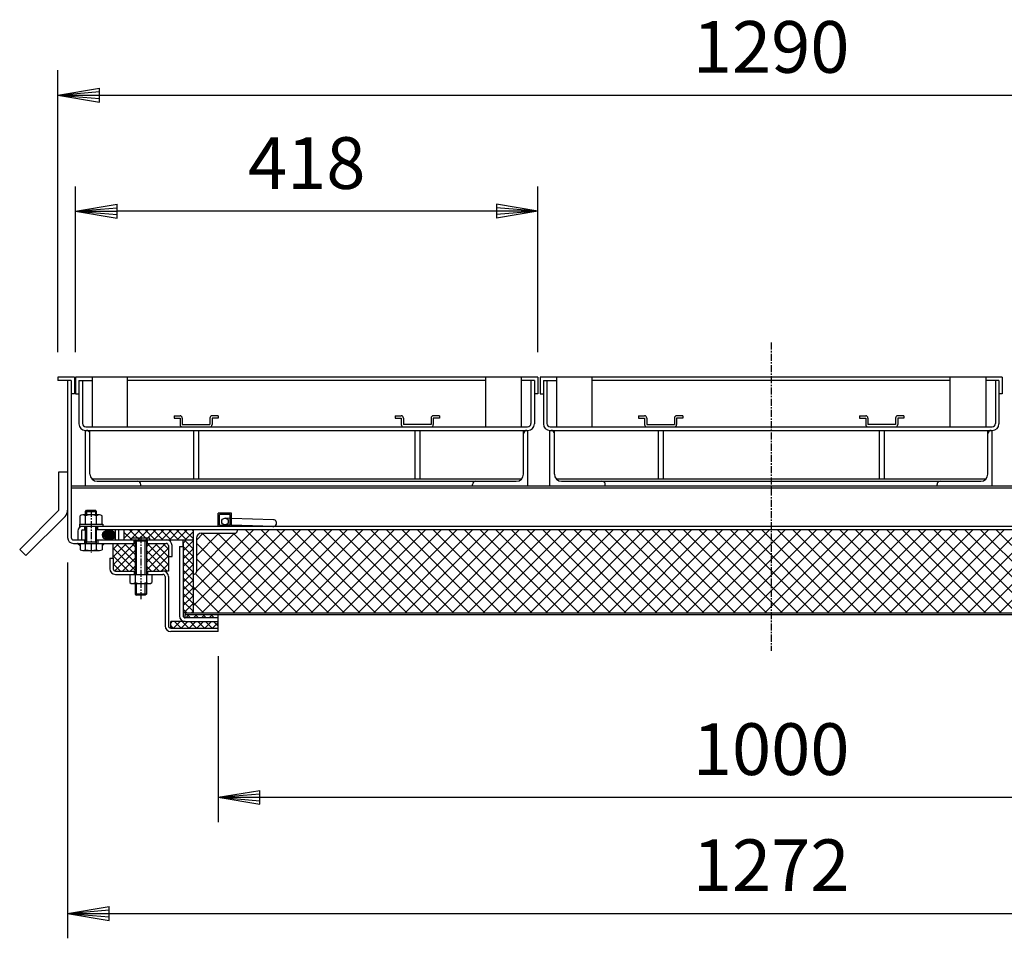
# Model space of a CAD drawing. Extents: x 75 to 5775, y 150 to 4200.
# Drawn here: x 1506 to 2397, y 917 to 1748 of the extents above; entities that cross this region are included whole.
import ezdxf

# ---------------------------------------------------------------- set-up
doc = ezdxf.new("R2010")
doc.units = 0
doc.header["$LTSCALE"] = 0.2
doc.linetypes.add('CENTER', pattern=[50.8, 31.75, -6.35, 6.35, -6.35])
doc.layers.get('0').update_dxf_attribs({"linetype": 'CONTINUOUS'})
doc.layers.get('DEFPOINTS').update_dxf_attribs({"linetype": 'CONTINUOUS'})
doc.layers.add('LAY-10', color=7, linetype='CONTINUOUS')
doc.styles.add('EXCADDIM1', font='simplex', dxfattribs={"width": 0.84, "bigfont": 'bigfont'})
doc.styles.get("Standard").update_dxf_attribs({"font": 'simplex', "bigfont": 'bigfont'})
doc.dimstyles.new('ISO-25', dxfattribs={"dimtxt": 2.5, "dimasz": 2.5, "dimexe": 1.25, "dimexo": 0.625, "dimtad": 1, "dimtxsty": 'STANDARD', "dimcen": 2.5, "dimazin": 3, "dimtfac": 1, "dimtmove": 0, "dimatfit": 3})

# ---------------------------------------------------------------- blocks, each defined once
blk = doc.blocks.new('SYM-4')
at = {"color": 7, "linetype": 'CONTINUOUS'}
for p, q in [((1586.96, 1277.32), (1581.35, 1282.92)), ((1588.26, 1277.43), (1581.82, 1283.87)), ((1589.39, 1277.72), (1582.46, 1284.64)), ((1590.36, 1278.16), (1583.25, 1285.27)), ((1591.21, 1278.73), (1584.18, 1285.76)), ((1591.91, 1279.44), (1585.24, 1286.11)), ((1592.46, 1280.31), (1586.46, 1286.3)), ((1592.77, 1281.41), (1587.92, 1286.26)), ((1592.59, 1283), (1589.87, 1285.72)), ((1585.37, 1277.49), (1581.18, 1281.69))]:
    blk.add_line(p, q, dxfattribs=at)
blk.add_ellipse((1586.98, 1281.82), major_axis=(-5.81, 0), ratio=0.774597, dxfattribs=at)
blk = doc.blocks.new('SYM-5')
at = {"color": 7, "linetype": 'CONTINUOUS'}
for p, q in [((1645.9, 1389.5), (1651.4, 1389.5)), ((1645.9, 1389.5), (1645.9, 1387.5)), ((1685.9, 1389.5), (1680.4, 1389.5)), ((1685.9, 1389.5), (1685.9, 1387.5)), ((1645.9, 1387.5), (1651.4, 1387.5)), ((1651.4, 1387.5), (1651.4, 1381.5)), ((1653.4, 1387.5), (1653.4, 1381.5)), ((1653.4, 1381.5), (1678.4, 1381.5)), ((1678.4, 1387.5), (1678.4, 1381.5)), ((1680.4, 1387.5), (1680.4, 1381.5)), ((1685.9, 1387.5), (1680.4, 1387.5))]:
    blk.add_line(p, q, dxfattribs=at)
for centre, start, end in [((1651.4, 1387.5), 0, 90), ((1680.4, 1387.5), 90, 180), ((1653.4, 1381.5), 180, 270), ((1678.4, 1381.5), 270, 0)]:
    blk.add_arc(centre, 2, start, end, dxfattribs=at)
blk = doc.blocks.new('SYM-6')
at = {"color": 7, "linetype": 'CONTINUOUS'}
for p, q in [((1845.9, 1389.5), (1851.4, 1389.5)), ((1845.9, 1389.5), (1845.9, 1387.5)), ((1885.9, 1389.5), (1880.4, 1389.5)), ((1885.9, 1389.5), (1885.9, 1387.5)), ((1845.9, 1387.5), (1851.4, 1387.5)), ((1851.4, 1387.5), (1851.4, 1381.5)), ((1853.4, 1387.5), (1853.4, 1381.5)), ((1878.4, 1381.5), (1853.4, 1381.5)), ((1878.4, 1387.5), (1878.4, 1381.5)), ((1880.4, 1387.5), (1880.4, 1381.5)), ((1885.9, 1387.5), (1880.4, 1387.5))]:
    blk.add_line(p, q, dxfattribs=at)
for centre, start, end in [((1851.4, 1387.5), 0, 90), ((1880.4, 1387.5), 90, 180), ((1853.4, 1381.5), 180, 270), ((1878.4, 1381.5), 270, 0)]:
    blk.add_arc(centre, 2, start, end, dxfattribs=at)
blk = doc.blocks.new('SYM-9')
at = {"color": 7, "linetype": 'CONTINUOUS'}
for p, q in [((2065.9, 1389.5), (2071.4, 1389.5)), ((2065.9, 1389.5), (2065.9, 1387.5)), ((2105.9, 1389.5), (2100.4, 1389.5)), ((2105.9, 1389.5), (2105.9, 1387.5)), ((2065.9, 1387.5), (2071.4, 1387.5)), ((2071.4, 1387.5), (2071.4, 1381.5)), ((2073.4, 1387.5), (2073.4, 1381.5)), ((2073.4, 1381.5), (2098.4, 1381.5)), ((2098.4, 1387.5), (2098.4, 1381.5)), ((2100.4, 1387.5), (2100.4, 1381.5)), ((2105.9, 1387.5), (2100.4, 1387.5))]:
    blk.add_line(p, q, dxfattribs=at)
for centre, start, end in [((2071.4, 1387.5), 0, 90), ((2100.4, 1387.5), 90, 180), ((2073.4, 1381.5), 180, 270), ((2098.4, 1381.5), 270, 0)]:
    blk.add_arc(centre, 2, start, end, dxfattribs=at)
blk = doc.blocks.new('SYM-10')
at = {"color": 7, "linetype": 'CONTINUOUS'}
for p, q in [((2265.9, 1389.5), (2271.4, 1389.5)), ((2265.9, 1389.5), (2265.9, 1387.5)), ((2305.9, 1389.5), (2300.4, 1389.5)), ((2305.9, 1389.5), (2305.9, 1387.5)), ((2265.9, 1387.5), (2271.4, 1387.5)), ((2271.4, 1387.5), (2271.4, 1381.5)), ((2273.4, 1387.5), (2273.4, 1381.5)), ((2298.4, 1381.5), (2273.4, 1381.5)), ((2298.4, 1387.5), (2298.4, 1381.5)), ((2300.4, 1387.5), (2300.4, 1381.5)), ((2305.9, 1387.5), (2300.4, 1387.5))]:
    blk.add_line(p, q, dxfattribs=at)
for centre, start, end in [((2271.4, 1387.5), 0, 90), ((2300.4, 1387.5), 90, 180), ((2273.4, 1381.5), 180, 270), ((2298.4, 1381.5), 270, 0)]:
    blk.add_arc(centre, 2, start, end, dxfattribs=at)
blk = doc.blocks.new('EX_BNORM')
at = {"color": 0, "linetype": 'CONTINUOUS'}
for p, q in [((0, 0), (-1, 0.167)), ((-1, 0.167), (-1, -0.167)), ((0, 0), (-1, 0.083)), ((0, 0), (-1, 0)), ((0, 0), (-1, -0.167)), ((0, 0), (-1, -0.083))]:
    blk.add_line(p, q, dxfattribs=at)
blk = doc.blocks.new('*D25')
at = {"layer": 'DEFPOINTS', "color": 0}
for p in [(2830.9, 1679.5), (1540.9, 1424.5), (2830.9, 1424.5)]:
    blk.add_point(p, dxfattribs=at)
at = {"layer": 'LAY-10', "color": 4, "linetype": 'CONTINUOUS'}
for p, q in [((1540.9, 1447), (1540.9, 1702)), ((2830.9, 1447), (2830.9, 1702)), ((1578.4, 1679.5), (2793.4, 1679.5))]:
    blk.add_line(p, q, dxfattribs=at)
at = {"layer": 'LAY-10', "color": 4, "xscale": 37.49999618530273, "yscale": 37.49999618530273, "zscale": 37.49999618530273, "rotation": 180}
blk.add_blockref('EX_BNORM', (1540.9, 1679.5), dxfattribs=at)
at = {"layer": 'LAY-10', "color": 4, "xscale": 37.49999618530273, "yscale": 37.49999618530273, "zscale": 37.49999618530273}
blk.add_blockref('EX_BNORM', (2830.9, 1679.5), dxfattribs=at)
at = {"layer": 'LAY-10', "color": 7, "insert": (2185.9, 1717), "char_height": 46.772, "attachment_point": 5, "style": 'EXCADDIM1'}
blk.add_mtext('1290', dxfattribs=at)
blk = doc.blocks.new('*D26')
at = {"layer": 'DEFPOINTS', "color": 0}
for p in [(1556.9, 1574.5), (1556.9, 1424.5), (1974.9, 1424.5)]:
    blk.add_point(p, dxfattribs=at)
at = {"layer": 'LAY-10', "color": 4, "linetype": 'CONTINUOUS'}
for p, q in [((1556.9, 1447), (1556.9, 1597)), ((1974.9, 1447), (1974.9, 1597)), ((1937.4, 1574.5), (1594.4, 1574.5))]:
    blk.add_line(p, q, dxfattribs=at)
at = {"layer": 'LAY-10', "color": 4, "xscale": 37.49999618530273, "yscale": 37.49999618530273, "zscale": 37.49999618530273, "rotation": 180}
blk.add_blockref('EX_BNORM', (1556.9, 1574.5), dxfattribs=at)
at = {"layer": 'LAY-10', "color": 4, "xscale": 37.49999618530273, "yscale": 37.49999618530273, "zscale": 37.49999618530273}
blk.add_blockref('EX_BNORM', (1974.9, 1574.5), dxfattribs=at)
at = {"layer": 'LAY-10', "color": 7, "insert": (1765.9, 1612), "char_height": 46.772, "attachment_point": 5, "style": 'EXCADDIM1'}
blk.add_mtext('418', dxfattribs=at)
blk = doc.blocks.new('*D27')
at = {"layer": 'DEFPOINTS', "color": 0}
for p in [(1685.9, 1194.5), (2685.9, 1194.5), (2685.9, 1044.5)]:
    blk.add_point(p, dxfattribs=at)
at = {"layer": 'LAY-10', "color": 4, "linetype": 'CONTINUOUS'}
for p, q in [((1685.9, 1172), (1685.9, 1022)), ((2685.9, 1172), (2685.9, 1022)), ((1723.4, 1044.5), (2648.4, 1044.5))]:
    blk.add_line(p, q, dxfattribs=at)
at = {"layer": 'LAY-10', "color": 4, "xscale": 37.49999618530273, "yscale": 37.49999618530273, "zscale": 37.49999618530273, "rotation": 180}
blk.add_blockref('EX_BNORM', (1685.9, 1044.5), dxfattribs=at)
at = {"layer": 'LAY-10', "color": 4, "xscale": 37.49999618530273, "yscale": 37.49999618530273, "zscale": 37.49999618530273}
blk.add_blockref('EX_BNORM', (2685.9, 1044.5), dxfattribs=at)
at = {"layer": 'LAY-10', "color": 7, "insert": (2185.9, 1082), "char_height": 46.772, "attachment_point": 5, "style": 'EXCADDIM1'}
blk.add_mtext('1000', dxfattribs=at)
blk = doc.blocks.new('*D28')
at = {"layer": 'DEFPOINTS', "color": 0}
for p in [(1549.7, 1279.3), (2822.1, 1279.3), (2822.1, 939.5)]:
    blk.add_point(p, dxfattribs=at)
at = {"layer": 'LAY-10', "color": 4, "linetype": 'CONTINUOUS'}
for p, q in [((1549.7, 1256.8), (1549.7, 917)), ((2822.1, 1256.8), (2822.1, 917)), ((1587.2, 939.5), (2784.6, 939.5))]:
    blk.add_line(p, q, dxfattribs=at)
at = {"layer": 'LAY-10', "color": 4, "xscale": 37.49999618530273, "yscale": 37.49999618530273, "zscale": 37.49999618530273, "rotation": 180}
blk.add_blockref('EX_BNORM', (1549.7, 939.5), dxfattribs=at)
at = {"layer": 'LAY-10', "color": 4, "xscale": 37.49999618530273, "yscale": 37.49999618530273, "zscale": 37.49999618530273}
blk.add_blockref('EX_BNORM', (2822.1, 939.5), dxfattribs=at)
at = {"layer": 'LAY-10', "color": 7, "insert": (2185.9, 977), "char_height": 46.772, "attachment_point": 5, "style": 'EXCADDIM1'}
blk.add_mtext('1272', dxfattribs=at)

msp = doc.modelspace()

# ---------------------------------------------------------------- linework, layer by layer
at = {"layer": 'LAY-10', "color": 2, "linetype": 'CENTER'}
for p, q in [((2185.9, 1455.74), (2185.9, 1176.94)), ((1570.9, 1304.5), (1570.9, 1266)), ((1615.9, 1280.8), (1615.9, 1223.33))]:
    msp.add_line(p, q, dxfattribs=at)
at = {"layer": 'LAY-10', "color": 7, "linetype": 'CONTINUOUS'}
for p, q in [((1540.9, 1424.5), (1540.9, 1421.5)), ((1555.9, 1424.5), (1540.9, 1424.5)), ((1552.9, 1421.5), (1540.9, 1421.5)), ((1549.7, 1421.5), (1549.7, 1279.3)), ((1552.9, 1421.5), (1552.9, 1409.5)), ((1555.9, 1424.5), (1555.9, 1409.5)), ((1556.9, 1424.5), (1556.9, 1409.5)), ((1974.9, 1424.5), (1556.9, 1424.5)), ((1559.9, 1421.5), (1571.9, 1421.5)), ((1559.9, 1421.5), (1559.9, 1382.3)), ((1563.1, 1421.5), (1563.1, 1382.5)), ((1571.9, 1424.5), (1571.9, 1379.5)), ((1603.9, 1379.5), (1603.9, 1424.5)), ((1927.9, 1421.5), (1603.9, 1421.5)), ((1927.9, 1379.5), (1927.9, 1424.5)), ((1959.9, 1424.5), (1959.9, 1379.5)), ((1971.9, 1421.5), (1959.9, 1421.5)), ((1968.7, 1421.5), (1968.7, 1382.5)), ((1971.9, 1421.5), (1971.9, 1382.3)), ((1974.9, 1424.5), (1974.9, 1409.5)), ((1976.9, 1424.5), (1976.9, 1409.5)), ((2394.9, 1424.5), (1976.9, 1424.5)), ((1979.9, 1421.5), (1991.9, 1421.5)), ((1979.9, 1421.5), (1979.9, 1382.3)), ((1983.1, 1421.5), (1983.1, 1382.5)), ((1991.9, 1424.5), (1991.9, 1379.5)), ((2023.9, 1379.5), (2023.9, 1424.5)), ((2347.9, 1421.5), (2023.9, 1421.5)), ((2347.9, 1379.5), (2347.9, 1424.5)), ((2379.9, 1424.5), (2379.9, 1379.5)), ((2391.9, 1421.5), (2379.9, 1421.5)), ((2388.7, 1421.5), (2388.7, 1382.5)), ((2391.9, 1421.5), (2391.9, 1382.3)), ((2394.9, 1424.5), (2394.9, 1409.5)), ((1555.9, 1409.5), (1552.9, 1409.5)), ((1552.9, 1409.5), (1552.9, 1279.3)), ((1556.9, 1409.5), (1559.9, 1409.5)), ((1974.9, 1409.5), (1971.9, 1409.5)), ((1976.9, 1409.5), (1979.9, 1409.5)), ((2394.9, 1409.5), (2391.9, 1409.5)), ((1565.9, 1326.3), (1565.9, 1376.3)), ((1565.9, 1376.3), (1965.9, 1376.3)), ((1566.1, 1379.5), (1965.7, 1379.5)), ((1569.9, 1336.8), (1569.9, 1376.3)), ((1663.65, 1376.3), (1663.65, 1332.3)), ((1668.15, 1376.3), (1668.15, 1332.3)), ((1863.65, 1376.3), (1863.65, 1332.3)), ((1868.15, 1376.3), (1868.15, 1332.3)), ((1961.9, 1336.8), (1961.9, 1376.3)), ((1965.9, 1326.3), (1965.9, 1376.3)), ((1985.9, 1326.3), (1985.9, 1376.3)), ((1985.9, 1376.3), (2385.9, 1376.3)), ((1986.1, 1379.5), (2385.7, 1379.5)), ((1989.9, 1336.8), (1989.9, 1376.3)), ((2083.65, 1376.3), (2083.65, 1332.3)), ((2088.15, 1376.3), (2088.15, 1332.3)), ((2283.65, 1376.3), (2283.65, 1332.3)), ((2288.15, 1376.3), (2288.15, 1332.3)), ((2381.9, 1336.8), (2381.9, 1376.3)), ((2385.9, 1326.3), (2385.9, 1376.3)), ((1541.7, 1338.69), (1549.7, 1338.69)), ((1541.7, 1304.1), (1541.7, 1338.69)), ((1960.09, 1332.3), (1571.71, 1332.3)), ((1576.4, 1330.3), (1955.4, 1330.3)), ((1615.9, 1326.3), (1615.9, 1327.3)), ((1915.9, 1326.3), (1915.9, 1327.3)), ((2380.09, 1332.3), (1991.71, 1332.3)), ((1996.4, 1330.3), (2375.4, 1330.3)), ((2035.9, 1326.3), (2035.9, 1327.3)), ((2335.9, 1326.3), (2335.9, 1327.3)), ((1552.9, 1326.3), (2818.9, 1326.3)), ((1552.9, 1324.3), (2818.9, 1324.3)), ((1506.35, 1268.74), (1541.7, 1304.1)), ((1565.9, 1303.1), (1566.9, 1304.1)), ((1565.9, 1299.9), (1565.9, 1303.1)), ((1565.9, 1303.1), (1575.9, 1303.1)), ((1566.9, 1304.1), (1574.9, 1304.1)), ((1566.9, 1304.1), (1566.9, 1299.9)), ((1575.9, 1303.1), (1574.9, 1304.1)), ((1574.9, 1304.1), (1574.9, 1299.9)), ((1575.9, 1299.9), (1575.9, 1303.1)), ((1685.9, 1289.5), (1685.9, 1301.5)), ((1697.9, 1301.5), (1685.9, 1301.5)), ((1687.1, 1290.7), (1687.1, 1300.3)), ((1696.7, 1300.3), (1687.1, 1300.3)), ((1696.7, 1290.7), (1696.7, 1300.3)), ((1697.9, 1289.5), (1697.9, 1301.5)), ((1512.01, 1263.09), (1547.36, 1298.44)), ((1560.4, 1291.5), (1581.4, 1291.5)), ((1560.4, 1291.5), (1560.4, 1289.5)), ((1560.9, 1291.5), (1560.9, 1298.98)), ((1578.4, 1299.9), (1563.4, 1299.9)), ((1565.9, 1291.5), (1565.9, 1298.98)), ((1575.9, 1291.5), (1575.9, 1298.98)), ((1580.9, 1291.5), (1580.9, 1298.98)), ((1581.4, 1291.5), (1581.4, 1289.5)), ((1696.7, 1296.7), (1692.19, 1296.84)), ((1735.86, 1295.47), (1697.9, 1296.66)), ((1558.9, 1285.3), (1558.9, 1277.3)), ((1581.4, 1289.5), (1560.4, 1289.5)), ((2810.7, 1289.5), (1561.1, 1289.5)), ((1562.1, 1285.3), (1562.1, 1277.3)), ((1563.1, 1286.3), (1565.9, 1286.3)), ((1564.9, 1289.5), (1564.9, 1286.3)), ((1565.9, 1268.4), (1565.9, 1289.5)), ((1566.9, 1289.5), (1566.9, 1275.1)), ((1574.9, 1289.5), (1574.9, 1275.1)), ((1575.9, 1268.4), (1575.9, 1289.5)), ((2795.9, 1286.3), (1575.9, 1286.3)), ((1576.9, 1286.3), (1576.9, 1289.5)), ((1592.9, 1277.3), (1592.9, 1286.3)), ((1595.9, 1277.3), (1595.9, 1286.3)), ((1600.9, 1285.99), (1601.22, 1286.3)), ((1600.9, 1278.92), (1608.29, 1286.3)), ((1600.9, 1277.3), (1600.9, 1286.3)), ((1607.66, 1277.3), (1600.9, 1284.05)), ((1614.73, 1277.3), (1605.73, 1286.3)), ((1606.36, 1277.3), (1615.36, 1286.3)), ((1621.8, 1277.3), (1612.8, 1286.3)), ((1613.43, 1277.3), (1622.43, 1286.3)), ((1628.87, 1277.3), (1619.87, 1286.3)), ((1620.5, 1277.3), (1629.5, 1286.3)), ((1635.94, 1277.3), (1626.94, 1286.3)), ((1627.57, 1277.3), (1636.57, 1286.3)), ((1643.01, 1277.3), (1634.01, 1286.3)), ((1634.64, 1277.3), (1643.64, 1286.3)), ((1650.08, 1277.3), (1641.08, 1286.3)), ((1641.71, 1277.3), (1650.71, 1286.3)), ((1657.16, 1277.3), (1648.16, 1286.3)), ((1648.79, 1277.3), (1657.79, 1286.3)), ((1663.1, 1278.42), (1655.23, 1286.3)), ((1655.86, 1277.3), (1663.1, 1284.55)), ((1663.1, 1285.49), (1662.3, 1286.3)), ((1663.1, 1286.3), (1663.1, 1246.3)), ((1663.1, 1231.65), (1717.76, 1286.3)), ((1663.1, 1217.51), (1731.9, 1286.3)), ((1666.1, 1277.07), (1672.33, 1283.3)), ((1666.1, 1262.93), (1686.47, 1283.3)), ((1666.1, 1248.79), (1700.61, 1283.3)), ((1670.6, 1283.3), (1701.1, 1283.3)), ((1671.04, 1211.3), (1746.04, 1286.3)), ((1743.23, 1211.3), (1671.23, 1283.3)), ((1685.18, 1211.3), (1760.18, 1286.3)), ((1757.37, 1211.3), (1685.37, 1283.3)), ((1687.1, 1290.7), (1696.7, 1290.7)), ((1696.7, 1290.7), (1691.8, 1290.86)), ((1735.86, 1289.5), (1697.9, 1290.69)), ((1699.32, 1211.3), (1774.32, 1286.3)), ((1771.51, 1211.3), (1699.51, 1283.3)), ((1703.1, 1286.3), (1703.1, 1285.3)), ((1703.1, 1285.79), (1703.61, 1286.3)), ((1785.66, 1211.3), (1710.66, 1286.3)), ((1713.47, 1211.3), (1788.47, 1286.3)), ((1799.8, 1211.3), (1724.8, 1286.3)), ((1727.61, 1211.3), (1802.61, 1286.3)), ((1813.94, 1211.3), (1738.94, 1286.3)), ((1741.75, 1211.3), (1816.75, 1286.3)), ((1828.08, 1211.3), (1753.08, 1286.3)), ((1755.89, 1211.3), (1830.89, 1286.3)), ((1842.22, 1211.3), (1767.22, 1286.3)), ((1770.03, 1211.3), (1845.03, 1286.3)), ((1856.37, 1211.3), (1781.37, 1286.3)), ((1784.18, 1211.3), (1859.18, 1286.3)), ((1870.51, 1211.3), (1795.51, 1286.3)), ((1798.32, 1211.3), (1873.32, 1286.3)), ((1884.65, 1211.3), (1809.65, 1286.3)), ((1812.46, 1211.3), (1887.46, 1286.3)), ((1898.79, 1211.3), (1823.79, 1286.3)), ((1826.6, 1211.3), (1901.6, 1286.3)), ((1912.93, 1211.3), (1837.93, 1286.3)), ((1840.74, 1211.3), (1915.74, 1286.3)), ((1927.08, 1211.3), (1852.08, 1286.3)), ((1854.89, 1211.3), (1929.89, 1286.3)), ((1941.22, 1211.3), (1866.22, 1286.3)), ((1869.03, 1211.3), (1944.03, 1286.3)), ((1955.36, 1211.3), (1880.36, 1286.3)), ((1883.17, 1211.3), (1958.17, 1286.3)), ((1969.5, 1211.3), (1894.5, 1286.3)), ((1897.31, 1211.3), (1972.31, 1286.3)), ((1983.64, 1211.3), (1908.64, 1286.3)), ((1911.46, 1211.3), (1986.46, 1286.3)), ((1997.79, 1211.3), (1922.79, 1286.3)), ((1925.6, 1211.3), (2000.6, 1286.3)), ((2011.93, 1211.3), (1936.93, 1286.3)), ((1939.74, 1211.3), (2014.74, 1286.3)), ((2026.07, 1211.3), (1951.07, 1286.3)), ((1953.88, 1211.3), (2028.88, 1286.3)), ((2040.21, 1211.3), (1965.21, 1286.3)), ((1968.02, 1211.3), (2043.02, 1286.3)), ((2054.36, 1211.3), (1979.36, 1286.3)), ((1982.17, 1211.3), (2057.17, 1286.3)), ((2068.5, 1211.3), (1993.5, 1286.3)), ((1996.31, 1211.3), (2071.31, 1286.3)), ((2082.64, 1211.3), (2007.64, 1286.3)), ((2010.45, 1211.3), (2085.45, 1286.3)), ((2096.78, 1211.3), (2021.78, 1286.3)), ((2024.59, 1211.3), (2099.59, 1286.3)), ((2110.92, 1211.3), (2035.92, 1286.3)), ((2038.73, 1211.3), (2113.73, 1286.3)), ((2125.07, 1211.3), (2050.07, 1286.3)), ((2052.88, 1211.3), (2127.88, 1286.3)), ((2139.21, 1211.3), (2064.21, 1286.3)), ((2067.02, 1211.3), (2142.02, 1286.3)), ((2153.35, 1211.3), (2078.35, 1286.3)), ((2081.16, 1211.3), (2156.16, 1286.3)), ((2167.49, 1211.3), (2092.49, 1286.3)), ((2095.3, 1211.3), (2170.3, 1286.3)), ((2181.63, 1211.3), (2106.63, 1286.3)), ((2109.45, 1211.3), (2184.45, 1286.3)), ((2195.78, 1211.3), (2120.78, 1286.3)), ((2123.59, 1211.3), (2198.59, 1286.3)), ((2209.92, 1211.3), (2134.92, 1286.3)), ((2137.73, 1211.3), (2212.73, 1286.3)), ((2224.06, 1211.3), (2149.06, 1286.3)), ((2151.87, 1211.3), (2226.87, 1286.3)), ((2238.2, 1211.3), (2163.2, 1286.3)), ((2166.01, 1211.3), (2241.01, 1286.3)), ((2252.35, 1211.3), (2177.35, 1286.3)), ((2180.16, 1211.3), (2255.16, 1286.3)), ((2266.49, 1211.3), (2191.49, 1286.3)), ((2194.3, 1211.3), (2269.3, 1286.3)), ((2280.63, 1211.3), (2205.63, 1286.3)), ((2208.44, 1211.3), (2283.44, 1286.3)), ((2294.77, 1211.3), (2219.77, 1286.3)), ((2222.58, 1211.3), (2297.58, 1286.3)), ((2308.91, 1211.3), (2233.91, 1286.3)), ((2236.72, 1211.3), (2311.72, 1286.3)), ((2323.06, 1211.3), (2248.06, 1286.3)), ((2250.87, 1211.3), (2325.87, 1286.3)), ((2337.2, 1211.3), (2262.2, 1286.3)), ((2265.01, 1211.3), (2340.01, 1286.3)), ((2351.34, 1211.3), (2276.34, 1286.3)), ((2279.15, 1211.3), (2354.15, 1286.3)), ((2365.48, 1211.3), (2290.48, 1286.3)), ((2293.29, 1211.3), (2368.29, 1286.3)), ((2379.62, 1211.3), (2304.62, 1286.3)), ((2307.44, 1211.3), (2382.44, 1286.3)), ((2393.77, 1211.3), (2318.77, 1286.3)), ((2321.58, 1211.3), (2396.58, 1286.3)), ((2407.91, 1211.3), (2332.91, 1286.3)), ((2335.72, 1211.3), (2410.72, 1286.3)), ((2422.05, 1211.3), (2347.05, 1286.3)), ((2349.86, 1211.3), (2424.86, 1286.3)), ((2436.19, 1211.3), (2361.19, 1286.3)), ((2364, 1211.3), (2439, 1286.3)), ((2450.34, 1211.3), (2375.34, 1286.3)), ((2378.15, 1211.3), (2453.15, 1286.3)), ((2464.48, 1211.3), (2389.48, 1286.3)), ((2392.29, 1211.3), (2467.29, 1286.3)), ((1554.9, 1277.3), (1565.9, 1277.3)), ((1554.9, 1274.1), (1610.9, 1274.1)), ((1560.9, 1271.76), (1558.62, 1274.1)), ((1558.78, 1274.1), (1558.7, 1274.02)), ((1559.49, 1274.1), (1559.05, 1273.66)), ((1560.2, 1274.1), (1559.4, 1273.3)), ((1560.9, 1274.1), (1559.75, 1272.95)), ((1560.9, 1273.39), (1560.1, 1272.59)), ((1560.9, 1274.1), (1560.9, 1268.4)), ((1564.9, 1277.3), (1564.9, 1274.1)), ((1575.9, 1275.1), (1565.9, 1275.1)), ((1566.9, 1275.1), (1565.9, 1274.1)), ((1574.9, 1275.1), (1575.9, 1274.1)), ((1575.9, 1277.3), (1640.1, 1277.3)), ((1576.9, 1277.3), (1576.9, 1274.1)), ((1580.9, 1274.1), (1582.06, 1272.95)), ((1580.9, 1271.76), (1583.18, 1274.1)), ((1580.9, 1274.1), (1580.9, 1268.4)), ((1580.9, 1273.39), (1581.71, 1272.59)), ((1581.61, 1274.1), (1582.41, 1273.3)), ((1582.32, 1274.1), (1582.76, 1273.66)), ((1583.02, 1274.1), (1583.11, 1274.02)), ((1590.9, 1254.85), (1610.15, 1274.1)), ((1590.9, 1261.92), (1603.08, 1274.1)), ((1590.9, 1268.99), (1596.01, 1274.1)), ((1590.9, 1260.9), (1590.9, 1274.1)), ((1610.9, 1256.94), (1593.74, 1274.1)), ((1610.9, 1264.01), (1600.81, 1274.1)), ((1610.9, 1271.08), (1607.88, 1274.1)), ((1607.9, 1277.3), (1607.9, 1278.8)), ((1623.9, 1278.8), (1607.9, 1278.8)), ((1609.9, 1274.1), (1609.9, 1277.3)), ((1610.9, 1277.3), (1610.9, 1246.1)), ((1611.9, 1276.3), (1610.9, 1277.3)), ((1610.9, 1276.3), (1620.9, 1276.3)), ((1611.9, 1246.1), (1611.9, 1276.3)), ((1619.9, 1276.3), (1620.9, 1277.3)), ((1619.9, 1246.1), (1619.9, 1276.3)), ((1620.9, 1277.3), (1620.9, 1246.1)), ((1620.9, 1271.08), (1623.92, 1274.1)), ((1620.9, 1264.01), (1631, 1274.1)), ((1620.9, 1256.94), (1638.07, 1274.1)), ((1620.9, 1274.1), (1638.9, 1274.1)), ((1640.9, 1254.85), (1621.65, 1274.1)), ((1621.9, 1274.1), (1621.9, 1277.3)), ((1623.9, 1277.3), (1623.9, 1278.8)), ((1640.9, 1261.92), (1628.72, 1274.1)), ((1640.9, 1268.99), (1635.8, 1274.1)), ((1638.9, 1277.3), (1663.1, 1277.3)), ((1654.1, 1274.4), (1657, 1277.3)), ((1654.1, 1271.3), (1654.1, 1277.3)), ((1654.1, 1267.33), (1663.1, 1276.33)), ((1654.1, 1274.74), (1654.1, 1208.7)), ((1663.1, 1269.26), (1655.06, 1277.3)), ((1663.1, 1276.33), (1662.13, 1277.3)), ((1662.93, 1277.3), (1663.1, 1277.48)), ((1666.1, 1278.8), (1666.1, 1248.3)), ((1729.09, 1211.3), (1666.1, 1274.28)), ((1512.01, 1263.09), (1506.35, 1268.74)), ((1560.9, 1272.69), (1560.45, 1272.23)), ((1560.9, 1271.98), (1560.8, 1271.87)), ((1563.4, 1267.7), (1578.4, 1267.7)), ((1580.9, 1272.69), (1581.36, 1272.23)), ((1580.9, 1271.98), (1581.01, 1271.87)), ((1610.9, 1249.87), (1590.9, 1269.87)), ((1592.22, 1249.1), (1610.9, 1267.78)), ((1620.9, 1249.87), (1640.9, 1269.87)), ((1639.58, 1249.1), (1620.9, 1267.78)), ((1640.9, 1272.1), (1640.9, 1262.3)), ((1644.1, 1262.3), (1644.1, 1272.1)), ((1650.9, 1271.3), (1654.1, 1271.3)), ((1650.9, 1271.3), (1650.9, 1208.5)), ((1663.1, 1262.19), (1654.1, 1271.19)), ((1654.1, 1260.26), (1663.1, 1269.26)), ((1587.9, 1260.9), (1590.9, 1260.9)), ((1587.9, 1260.9), (1587.9, 1251.1)), ((1604.6, 1249.1), (1590.9, 1262.79)), ((1590.9, 1260.9), (1590.9, 1251.1)), ((1597.53, 1249.1), (1590.9, 1255.72)), ((1599.3, 1249.1), (1610.9, 1260.71)), ((1632.51, 1249.1), (1620.9, 1260.71)), ((1627.21, 1249.1), (1640.9, 1262.79)), ((1634.28, 1249.1), (1640.9, 1255.72)), ((1640.9, 1263.6), (1640.9, 1249.1)), ((1640.9, 1262.3), (1644.1, 1262.3)), ((1663.1, 1255.12), (1654.1, 1264.12)), ((1654.1, 1253.19), (1663.1, 1262.19)), ((1663.1, 1248.05), (1654.1, 1257.05)), ((1714.94, 1211.3), (1666.1, 1260.14)), ((1592.9, 1249.1), (1610.9, 1249.1)), ((1606.37, 1249.1), (1610.9, 1253.64)), ((1609.9, 1249.1), (1609.9, 1246.1)), ((1625.44, 1249.1), (1620.9, 1253.64)), ((1620.9, 1249.1), (1635.53, 1249.1)), ((1621.9, 1249.1), (1621.9, 1246.1)), ((1640.9, 1249.1), (1635.53, 1249.1)), ((1654.1, 1246.12), (1663.1, 1255.12)), ((1663.1, 1240.98), (1654.1, 1249.98)), ((1654.1, 1239.05), (1663.1, 1248.05)), ((1700.8, 1211.3), (1665.36, 1246.74)), ((1592.9, 1246.1), (1635.9, 1246.1)), ((1605.9, 1246.1), (1605.9, 1238.62)), ((1608.4, 1237.7), (1623.4, 1237.7)), ((1610.9, 1246.1), (1610.9, 1238.62)), ((1610.9, 1237.7), (1610.9, 1228.3)), ((1611.9, 1227.3), (1611.9, 1237.7)), ((1619.9, 1227.3), (1619.9, 1237.7)), ((1620.9, 1246.1), (1620.9, 1238.62)), ((1620.9, 1237.7), (1620.9, 1228.3)), ((1625.9, 1246.1), (1625.9, 1238.62)), ((1637.9, 1244.1), (1637.9, 1199.5)), ((1640.9, 1244.1), (1640.9, 1199.5)), ((1663.1, 1233.9), (1654.1, 1242.9)), ((1654.1, 1231.98), (1663.1, 1240.98)), ((1663.1, 1246.3), (1664.1, 1246.3)), ((1663.1, 1245.79), (1663.61, 1246.3)), ((1663.1, 1246.3), (1663.1, 1211.3)), ((1663.1, 1226.83), (1654.1, 1235.83)), ((1654.1, 1224.9), (1663.1, 1233.9)), ((1663.1, 1219.76), (1654.1, 1228.76)), ((1686.66, 1211.3), (1663.1, 1234.86)), ((1610.9, 1228.3), (1611.9, 1227.3)), ((1620.9, 1228.3), (1610.9, 1228.3)), ((1619.9, 1227.3), (1611.9, 1227.3)), ((1620.9, 1228.3), (1619.9, 1227.3)), ((1654.1, 1217.83), (1663.1, 1226.83)), ((1663.1, 1212.69), (1654.1, 1221.69)), ((1672.52, 1211.3), (1663.1, 1220.71)), ((1657.42, 1211.3), (1654.1, 1214.62)), ((1656.1, 1211.3), (1654.1, 1211.3)), ((1654.64, 1211.3), (1663.1, 1219.76)), ((1656.1, 1211.3), (1656.1, 1209.7)), ((1656.1, 1211.3), (2715.7, 1211.3)), ((1661.71, 1211.3), (1663.1, 1212.69)), ((1642.9, 1202.03), (1644.38, 1203.5)), ((1642.9, 1197.5), (1642.9, 1203.5)), ((1655.9, 1203.5), (1642.9, 1203.5)), ((1645.45, 1197.5), (1651.45, 1203.5)), ((1652.22, 1197.5), (1646.22, 1203.5)), ((1652.52, 1197.5), (1658.52, 1203.5)), ((1659.29, 1197.5), (1653.29, 1203.5)), ((1655.9, 1209.7), (1656.1, 1209.7)), ((1655.9, 1206.7), (1655.9, 1209.7)), ((1655.9, 1203.5), (1685.9, 1203.5)), ((1656.1, 1209.7), (2715.9, 1209.7)), ((1685.9, 1206.7), (1656.1, 1206.7)), ((1656.57, 1206.7), (1659.57, 1209.7)), ((1660.88, 1206.7), (1657.88, 1209.7)), ((1659.59, 1197.5), (1665.59, 1203.5)), ((1666.36, 1197.5), (1660.36, 1203.5)), ((1663.64, 1206.7), (1666.64, 1209.7)), ((1667.95, 1206.7), (1664.95, 1209.7)), ((1666.66, 1197.5), (1672.66, 1203.5)), ((1673.43, 1197.5), (1667.43, 1203.5)), ((1670.71, 1206.7), (1673.71, 1209.7)), ((1675.02, 1206.7), (1672.02, 1209.7)), ((1673.73, 1197.5), (1679.73, 1203.5)), ((1680.5, 1197.5), (1674.5, 1203.5)), ((1677.78, 1206.7), (1680.78, 1209.7)), ((1682.09, 1206.7), (1679.09, 1209.7)), ((1680.8, 1197.5), (1685.9, 1202.6)), ((1685.9, 1199.17), (1681.57, 1203.5)), ((1684.85, 1206.7), (1685.9, 1207.75)), ((1685.9, 1206.7), (1685.9, 1209.7)), ((1685.9, 1203.5), (1685.9, 1206.7)), ((1685.9, 1197.5), (1685.9, 1203.5)), ((1645.15, 1197.5), (1642.9, 1199.74)), ((1642.9, 1197.5), (1685.9, 1197.5)), ((1685.9, 1194.5), (1642.9, 1194.5)), ((1685.9, 1194.5), (1685.9, 1197.5))]:
    msp.add_line(p, q, dxfattribs=at)
msp.add_circle((1692, 1293.85), 3, dxfattribs=at)
for centre, radius, start, end in [((1565.9, 1382.3), 6, 180, 270), ((1566.1, 1382.5), 3, 180, 270), ((1965.7, 1382.5), 3, 270, 0), ((1965.9, 1382.3), 6, 270, 0), ((1985.9, 1382.3), 6, 180, 270), ((1986.1, 1382.5), 3, 180, 270), ((2385.7, 1382.5), 3, 270, 0), ((2385.9, 1382.3), 6, 270, 0), ((1566.9, 1373.3), 3, 0, 90), ((1964.9, 1373.3), 3, 90, 180), ((1986.9, 1373.3), 3, 0, 90), ((2384.9, 1373.3), 3, 90, 180), ((1576.4, 1336.8), 6.5, 180, 270), ((1955.4, 1336.8), 6.5, 270, 0), ((1996.4, 1336.8), 6.5, 180, 270), ((2375.4, 1336.8), 6.5, 270, 0), ((1612.9, 1327.3), 3, 0, 90), ((1918.9, 1327.3), 3, 90, 180), ((2032.9, 1327.3), 3, 0, 90), ((2338.9, 1327.3), 3, 90, 180), ((1541.7, 1304.1), 8, 315, 0), ((1563.4, 1296.06), 3.84, 49.43138, 130.56862), ((1570.9, 1285.91), 13.99, 69.05972, 110.94028), ((1578.4, 1296.06), 3.84, 49.43138, 130.56862), ((1735.68, 1292.48), 3, 262.84541, 88.2), ((1563.1, 1285.3), 4.2, 90, 180), ((1563.1, 1285.3), 1, 90, 180), ((1670.6, 1278.8), 4.5, 90, 180), ((1701.1, 1285.3), 2, 270, 0), ((1554.9, 1279.3), 5.2, 180, 270), ((1554.9, 1279.3), 2, 180, 270), ((1638.9, 1272.1), 5.2, 0, 90), ((1638.9, 1272.1), 2, 0, 90), ((1563.4, 1272.49), 4.79, 238.54556, 301.45444), ((1570.9, 1285.81), 18.11, 253.97088, 286.02912), ((1578.4, 1272.49), 4.79, 238.54556, 301.45444), ((1592.9, 1251.1), 5, 180, 270), ((1592.9, 1251.1), 2, 180, 270), ((1635.9, 1244.1), 5, 0, 90), ((1664.1, 1248.3), 2, 270, 0), ((1608.4, 1241.54), 3.84, 229.43138, 310.56862), ((1615.9, 1251.69), 13.99, 249.05972, 290.94028), ((1623.4, 1241.54), 3.84, 229.43138, 310.56862), ((1635.9, 1244.1), 2, 0, 90), ((1655.9, 1208.5), 5, 180, 270), ((1656.1, 1208.7), 2, 180, 270), ((1642.9, 1199.5), 5, 180, 270), ((1642.9, 1199.5), 2, 180, 270)]:
    msp.add_arc(centre, radius, start, end, dxfattribs=at)

# ---------------------------------------------------------------- block references
at = {"layer": 'LAY-10', "color": 0, "linetype": 'CONTINUOUS'}
for name in ['SYM-5', 'SYM-6', 'SYM-9', 'SYM-10', 'SYM-4']:
    msp.add_blockref(name, (0, 0), dxfattribs=at)

# ---------------------------------------------------------------- dimensions: what is measured, and where the dimension line sits
at = {"layer": 'LAY-10', "color": 4, "linetype": 'CONTINUOUS'}
for base, p1, p2, override, picture, middle in [((2830.9, 1679.5), (1540.9, 1424.5), (2830.9, 1424.5), {"dimtxt": 46.771653, "dimasz": 37.499996, "dimexe": 22.5, "dimexo": 22.5, "dimgap": 0, "dimtad": 1, "dimjust": 0, "dimtih": 0, "dimtoh": 0, "dimdec": 1, "dimzin": 8, "dimlunit": 2, "dimtxsty": 'EXCADDIM1', "dimblk1": 'EX_BNORM', "dimblk2": 'EX_BNORM', "dimsah": 1, "dimse1": 0, "dimse2": 0, "dimclrd": 4, "dimclre": 4, "dimclrt": 7, "dimtmove": 2}, '*D25', (2185.9, 1717)), ((1556.9, 1574.5), (1974.9, 1424.5), (1556.9, 1424.5), {"dimtxt": 46.771653, "dimasz": 37.499996, "dimexe": 22.5, "dimexo": 22.5, "dimgap": 0, "dimtad": 1, "dimjust": 0, "dimtih": 0, "dimtoh": 0, "dimdec": 1, "dimzin": 8, "dimlunit": 2, "dimtxsty": 'EXCADDIM1', "dimblk1": 'EX_BNORM', "dimblk2": 'EX_BNORM', "dimsah": 1, "dimse1": 0, "dimse2": 0, "dimclrd": 4, "dimclre": 4, "dimclrt": 7, "dimtmove": 2}, '*D26', (1765.9, 1612)), ((2822.1, 939.5), (1549.7, 1279.3), (2822.1, 1279.3), {"dimtxt": 46.771653, "dimasz": 37.499996, "dimexe": 22.5, "dimexo": 22.5, "dimgap": 0, "dimtad": 1, "dimjust": 0, "dimtih": 0, "dimtoh": 0, "dimdec": 0, "dimzin": 0, "dimlunit": 2, "dimtxsty": 'EXCADDIM1', "dimblk1": 'EX_BNORM', "dimblk2": 'EX_BNORM', "dimsah": 1, "dimse1": 0, "dimse2": 0, "dimclrd": 4, "dimclre": 4, "dimclrt": 7, "dimtmove": 2}, '*D28', (2185.9, 977)), ((2685.9, 1044.5), (1685.9, 1194.5), (2685.9, 1194.5), {"dimtxt": 46.771653, "dimasz": 37.499996, "dimexe": 22.5, "dimexo": 22.5, "dimgap": 0, "dimtad": 1, "dimjust": 0, "dimtih": 0, "dimtoh": 0, "dimdec": 1, "dimzin": 8, "dimlunit": 2, "dimtxsty": 'EXCADDIM1', "dimblk1": 'EX_BNORM', "dimblk2": 'EX_BNORM', "dimsah": 1, "dimse1": 0, "dimse2": 0, "dimclrd": 4, "dimclre": 4, "dimclrt": 7, "dimtmove": 2}, '*D27', (2185.9, 1082))]:
    dim = msp.add_linear_dim(base=base, p1=p1, p2=p2, dimstyle='ISO-25', override=override, dxfattribs=at)
    dim.commit()
    dim.dimension.update_dxf_attribs({"geometry": picture, "text_midpoint": middle, "dimtype": 160})

doc.saveas('drawing.dxf')
